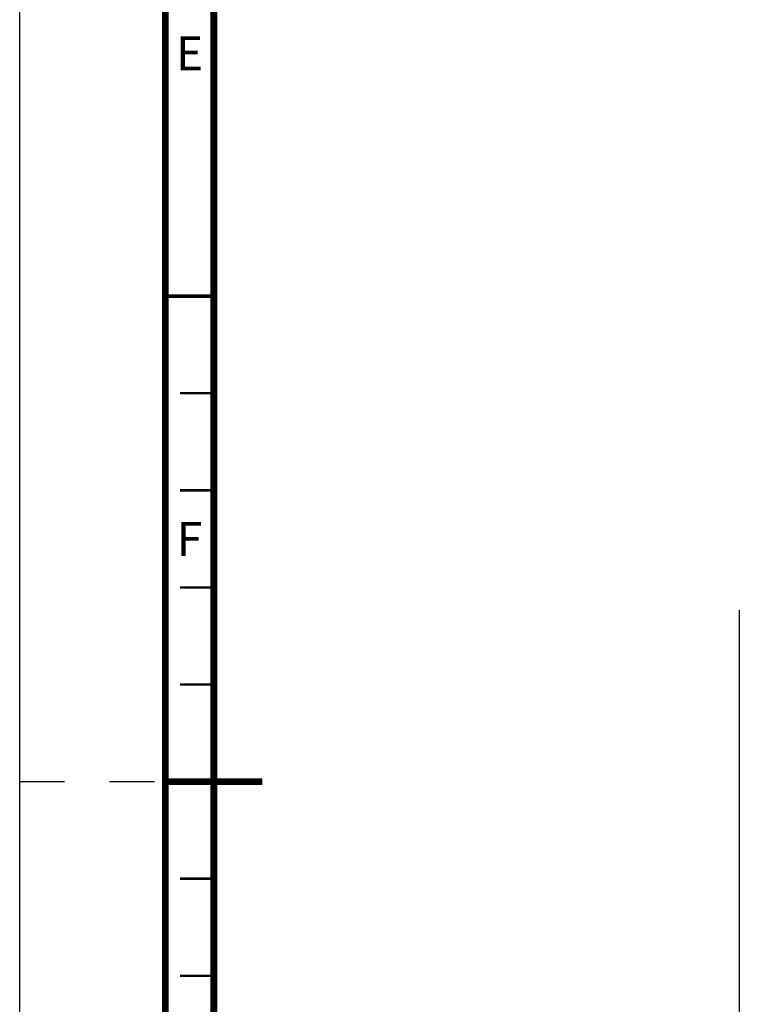
# Model space of a CAD drawing. Units: millimetres. Extents: x 0 to 841, y 0 to 594.
# Drawn here: x 0 to 74, y 274 to 375 of the extents above; entities that cross this region are included whole.
import ezdxf

# ---------------------------------------------------------------- set-up
doc = ezdxf.new("R2010")
doc.units = ezdxf.units.MM
doc.header["$LTSCALE"] = 46.255
doc.linetypes.add('DASHED', pattern=[0.2, 0.1, -0.1])
doc.layers.get('0').update_dxf_attribs({"linetype": 'CONTINUOUS'})
doc.styles.add('TEXTSTYLE_2', font='txt', dxfattribs={"width": 0.725})

msp = doc.modelspace()

# ---------------------------------------------------------------- linework, layer by layer
at = {"color": 7, "linetype": 'CONTINUOUS'}
for p, q in [((0, 0), (0, 594)), ((74.14, 208.73), (74.14, 314.66))]:
    msp.add_line(p, q, dxfattribs=at)
at = {"color": 7, "linetype": 'DASHED'}
msp.add_line((0, 297), (15, 297), dxfattribs=at)
at = {"color": 7, "linetype": 'CONTINUOUS'}
for points, const_width in [([(15, 589), (15, 5)], 0.7), ([(20, 10), (20, 584)], 0.7), ([(15, 347), (20, 347)], 0.35), ([(20, 337), (16.5, 337)], 0.25), ([(20, 327), (16.5, 327)], 0.25), ([(20, 317), (16.5, 317)], 0.25), ([(20, 307), (16.5, 307)], 0.25), ([(15, 297), (25, 297)], 0.7), ([(20, 287), (16.5, 287)], 0.25), ([(20, 277), (16.5, 277)], 0.25)]:
    msp.add_lwpolyline(points, dxfattribs=dict(at, const_width=const_width))

# ---------------------------------------------------------------- texts
at = {"color": 2, "linetype": 'CONTINUOUS', "char_height": 3.5, "width": 2.5375, "attachment_point": 2, "line_spacing_factor": 0.9, "style": 'TEXTSTYLE_2'}
for s, insert in [('E', (17.5, 373.75)), ('F', (17.5, 323.75))]:
    msp.add_mtext(s, dxfattribs=dict(at, insert=insert))

doc.saveas('drawing.dxf')
